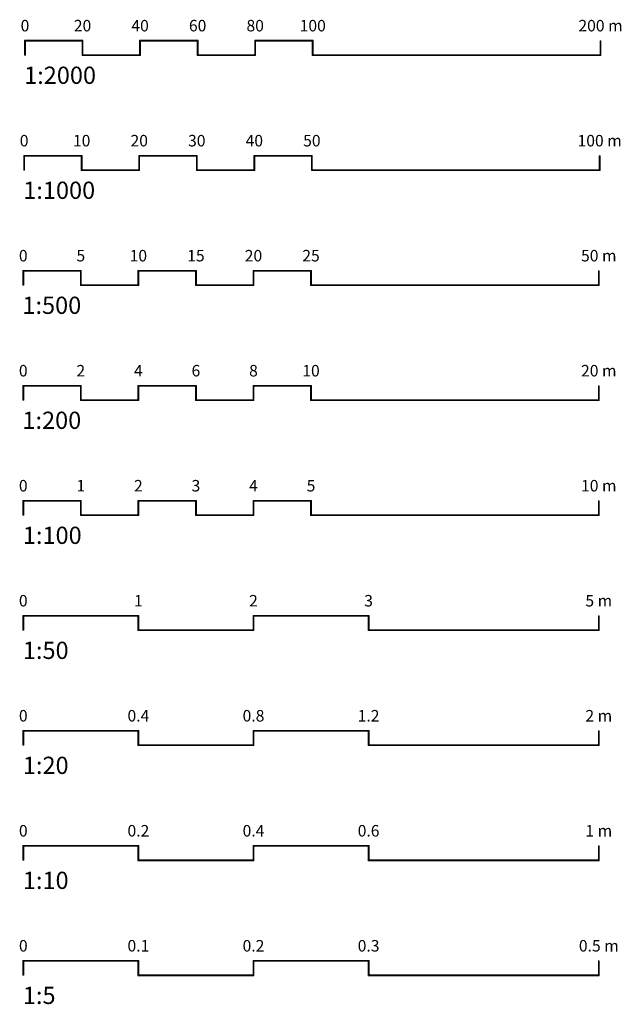
# Model space of a CAD drawing. Units: millimetres. Extents: x 0.5 to 35.6, y -0.5 to 17.1.
# Drawn here: x 25.1 to 35.6, y 0 to 17.1 of the extents above; entities that cross this region are included whole.
import ezdxf
from ezdxf.enums import TextEntityAlignment as Align

# ---------------------------------------------------------------- set-up
doc = ezdxf.new("R2010")
doc.units = ezdxf.units.MM
doc.header["$LTSCALE"] = 40
doc.layers.add('$H2S', color=120, linetype='Continuous', lineweight=18, plot=False)
doc.layers.add('-PLAN$P1S', color=251, linetype='Continuous', lineweight=13)
doc.layers.add('-PLAN$P2S', color=253, linetype='Continuous', lineweight=18)
doc.layers.add('AB', color=9, linetype='Continuous')
doc.styles.get("Standard").update_dxf_attribs({"font": 'arial.ttf'})

# ---------------------------------------------------------------- blocks, each defined once
blk = doc.blocks.new('Skala-100 Plankopf')
at = {"layer": '-PLAN$P1S'}
h = blk.add_hatch(color=256, dxfattribs=at)
h.dxf.hatch_style = 1
h.paths.add_polyline_path([(9.9925, 0.4), (10.0075, 0.4), (10.0075, 0.1425), (4.9925, 0.1425), (4.9925, 0.3925), (4.0075, 0.3925), (4.0075, 0.1425), (2.9925, 0.1425), (2.9925, 0.3925), (2.0075, 0.3925), (2.0075, 0.1425), (0.9925, 0.1425), (0.9925, 0.3925), (0.0075, 0.3925), (0.0075, 0.15), (-0.0075, 0.15), (-0.0075, 0.4075), (1.0075, 0.4075), (1.0075, 0.1575), (1.9925, 0.1575), (1.9925, 0.4075), (3.0075, 0.4075), (3.0075, 0.1575), (3.9925, 0.1575), (3.9925, 0.4075), (5.0075, 0.4075), (5.0075, 0.1575), (9.9925, 0.1575)])
blk.add_lwpolyline([(9.9925, 0.4), (10.0075, 0.4), (10.0075, 0.1425), (4.9925, 0.1425), (4.9925, 0.3925), (4.0075, 0.3925), (4.0075, 0.1425), (2.9925, 0.1425), (2.9925, 0.3925), (2.0075, 0.3925), (2.0075, 0.1425), (0.9925, 0.1425), (0.9925, 0.3925), (0.0075, 0.3925), (0.0075, 0.15), (-0.0075, 0.15), (-0.0075, 0.4075), (1.0075, 0.4075), (1.0075, 0.1575), (1.9925, 0.1575), (1.9925, 0.4075), (3.0075, 0.4075), (3.0075, 0.1575), (3.9925, 0.1575), (3.9925, 0.4075), (5.0075, 0.4075), (5.0075, 0.1575), (9.9925, 0.1575), (9.9925, 0.4)], dxfattribs=at)
at = {"layer": '-PLAN$P2S', "linetype": 'Continuous'}
for s, p in [('0', (0, 0.5)), ('1', (1, 0.5)), ('2', (2, 0.5)), ('3', (3, 0.5)), ('4', (4, 0.5)), ('5', (5, 0.5)), ('10 m', (10, 0.5))]:
    blk.add_text(s, height=0.2, dxfattribs=at).set_placement(p, align=Align.BOTTOM_CENTER)
blk = doc.blocks.new('Skala-50 Plankopf')
at = {"layer": '-PLAN$P1S'}
h = blk.add_hatch(color=256, dxfattribs=at)
h.dxf.hatch_style = 1
h.paths.add_polyline_path([(0.0075, 0.15), (0.0075, 0.3925), (1.9925, 0.3925), (1.9925, 0.1425), (4.0075, 0.1425), (4.0075, 0.3925), (5.9925, 0.3925), (5.9925, 0.1425), (10.0075, 0.1425), (10.0075, 0.4), (9.9925, 0.4), (9.9925, 0.1575), (6.0075, 0.1575), (6.0075, 0.4075), (3.9925, 0.4075), (3.9925, 0.1575), (2.0075, 0.1575), (2.0075, 0.4075), (-0.0075, 0.4075), (-0.0075, 0.15)])
blk.add_lwpolyline([(0.0075, 0.15), (0.0075, 0.3925), (1.9925, 0.3925), (1.9925, 0.1425), (4.0075, 0.1425), (4.0075, 0.3925), (5.9925, 0.3925), (5.9925, 0.1425), (10.0075, 0.1425), (10.0075, 0.4), (9.9925, 0.4), (9.9925, 0.1575), (6.0075, 0.1575), (6.0075, 0.4075), (3.9925, 0.4075), (3.9925, 0.1575), (2.0075, 0.1575), (2.0075, 0.4075), (-0.0075, 0.4075), (-0.0075, 0.15), (0.0075, 0.15)], dxfattribs=at)
at = {"layer": '-PLAN$P2S', "linetype": 'Continuous'}
for s, p in [('0', (0, 0.5)), ('1', (2, 0.5)), ('2', (4, 0.5)), ('3', (6, 0.5)), ('5 m', (10, 0.5))]:
    blk.add_text(s, height=0.2, dxfattribs=at).set_placement(p, align=Align.BOTTOM_CENTER)
blk = doc.blocks.new('Skala-200 Plankopf')
at = {"layer": '-PLAN$P1S'}
h = blk.add_hatch(color=256, dxfattribs=at)
h.dxf.hatch_style = 1
h.paths.add_polyline_path([(9.9925, 0.4), (9.9925, 0.1575), (5.0075, 0.1575), (5.0075, 0.4075), (3.9925, 0.4075), (3.9925, 0.1575), (3.0075, 0.1575), (3.0075, 0.4075), (1.9925, 0.4075), (1.9925, 0.1575), (1.0075, 0.1575), (1.0075, 0.4075), (-0.0075, 0.4075), (-0.0075, 0.15), (0.0075, 0.15), (0.0075, 0.3925), (0.9925, 0.3925), (0.9925, 0.1425), (2.0075, 0.1425), (2.0075, 0.3925), (2.9925, 0.3925), (2.9925, 0.1425), (4.0075, 0.1425), (4.0075, 0.3925), (4.9925, 0.3925), (4.9925, 0.1425), (10.0075, 0.1425), (10.0075, 0.4)])
blk.add_lwpolyline([(9.9925, 0.4), (9.9925, 0.1575), (5.0075, 0.1575), (5.0075, 0.4075), (3.9925, 0.4075), (3.9925, 0.1575), (3.0075, 0.1575), (3.0075, 0.4075), (1.9925, 0.4075), (1.9925, 0.1575), (1.0075, 0.1575), (1.0075, 0.4075), (-0.0075, 0.4075), (-0.0075, 0.15), (0.0075, 0.15), (0.0075, 0.3925), (0.9925, 0.3925), (0.9925, 0.1425), (2.0075, 0.1425), (2.0075, 0.3925), (2.9925, 0.3925), (2.9925, 0.1425), (4.0075, 0.1425), (4.0075, 0.3925), (4.9925, 0.3925), (4.9925, 0.1425), (10.0075, 0.1425), (10.0075, 0.4)], close=True, dxfattribs=at)
at = {"layer": '-PLAN$P2S', "linetype": 'Continuous'}
for s, p in [('0', (0, 0.5)), ('2', (1, 0.5)), ('4', (2, 0.5)), ('6', (3, 0.5)), ('8', (4, 0.5)), ('10', (5, 0.5)), ('20 m', (10, 0.5))]:
    blk.add_text(s, height=0.2, dxfattribs=at).set_placement(p, align=Align.BOTTOM_CENTER)
blk = doc.blocks.new('Skala-20 Plankopf')
at = {"layer": '-PLAN$P1S'}
h = blk.add_hatch(color=256, dxfattribs=at)
h.dxf.hatch_style = 1
h.paths.add_polyline_path([(0.015, 0.15), (0.015, 0.3925), (2, 0.3925), (2, 0.1425), (4.015, 0.1425), (4.015, 0.3925), (6, 0.3925), (6, 0.1425), (10.015, 0.1425), (10.015, 0.4), (10, 0.4), (10, 0.1575), (6.015, 0.1575), (6.015, 0.4075), (4, 0.4075), (4, 0.1575), (2.015, 0.1575), (2.015, 0.4075), (0, 0.4075), (0, 0.15)])
blk.add_lwpolyline([(0.015, 0.15), (0.015, 0.3925), (2, 0.3925), (2, 0.1425), (4.015, 0.1425), (4.015, 0.3925), (6, 0.3925), (6, 0.1425), (10.015, 0.1425), (10.015, 0.4), (10, 0.4), (10, 0.1575), (6.015, 0.1575), (6.015, 0.4075), (4, 0.4075), (4, 0.1575), (2.015, 0.1575), (2.015, 0.4075), (0, 0.4075), (0, 0.15), (0.015, 0.15)], dxfattribs=at)
at = {"layer": '-PLAN$P2S', "linetype": 'Continuous'}
for s, p in [('0', (0.0075, 0.5)), ('0.4', (2.0075, 0.5)), ('0.8', (4.0075, 0.5)), ('1.2', (6.0075, 0.5)), ('2 m', (10.0075, 0.5))]:
    blk.add_text(s, height=0.2, dxfattribs=at).set_placement(p, align=Align.BOTTOM_CENTER)
blk = doc.blocks.new('Skala-10 Plankopf')
at = {"layer": '-PLAN$P1S'}
h = blk.add_hatch(color=256, dxfattribs=at)
h.dxf.hatch_style = 1
h.paths.add_polyline_path([(0.015, 0.15), (0.015, 0.3925), (2, 0.3925), (2, 0.1425), (4.015, 0.1425), (4.015, 0.3925), (6, 0.3925), (6, 0.1425), (10.015, 0.1425), (10.015, 0.4), (10, 0.4), (10, 0.1575), (6.015, 0.1575), (6.015, 0.4075), (4, 0.4075), (4, 0.1575), (2.015, 0.1575), (2.015, 0.4075), (0, 0.4075), (0, 0.15)])
blk.add_lwpolyline([(0.015, 0.15), (0.015, 0.3925), (2, 0.3925), (2, 0.1425), (4.015, 0.1425), (4.015, 0.3925), (6, 0.3925), (6, 0.1425), (10.015, 0.1425), (10.015, 0.4), (10, 0.4), (10, 0.1575), (6.015, 0.1575), (6.015, 0.4075), (4, 0.4075), (4, 0.1575), (2.015, 0.1575), (2.015, 0.4075), (0, 0.4075), (0, 0.15), (0.015, 0.15)], dxfattribs=at)
at = {"layer": '-PLAN$P2S', "linetype": 'Continuous'}
for s, p in [('0', (0.0075, 0.5)), ('0.2', (2.0075, 0.5)), ('0.4', (4.0075, 0.5)), ('0.6', (6.0075, 0.5)), ('1 m', (10.0075, 0.5))]:
    blk.add_text(s, height=0.2, dxfattribs=at).set_placement(p, align=Align.BOTTOM_CENTER)
blk = doc.blocks.new('Skala-5 Plankopf')
at = {"layer": '-PLAN$P1S'}
h = blk.add_hatch(color=256, dxfattribs=at)
h.dxf.hatch_style = 1
h.paths.add_polyline_path([(0.015, 0.15), (0.015, 0.3925), (2, 0.3925), (2, 0.1425), (4.015, 0.1425), (4.015, 0.3925), (6, 0.3925), (6, 0.1425), (10.015, 0.1425), (10.015, 0.4), (10, 0.4), (10, 0.1575), (6.015, 0.1575), (6.015, 0.4075), (4, 0.4075), (4, 0.1575), (2.015, 0.1575), (2.015, 0.4075), (0, 0.4075), (0, 0.15)])
blk.add_lwpolyline([(0.015, 0.15), (0.015, 0.3925), (2, 0.3925), (2, 0.1425), (4.015, 0.1425), (4.015, 0.3925), (6, 0.3925), (6, 0.1425), (10.015, 0.1425), (10.015, 0.4), (10, 0.4), (10, 0.1575), (6.015, 0.1575), (6.015, 0.4075), (4, 0.4075), (4, 0.1575), (2.015, 0.1575), (2.015, 0.4075), (0, 0.4075), (0, 0.15), (0.015, 0.15)], dxfattribs=at)
at = {"layer": '-PLAN$P2S', "linetype": 'Continuous'}
for s, p in [('0', (0.0075, 0.5)), ('0.1', (2.0075, 0.5)), ('0.2', (4.0075, 0.5)), ('0.3', (6.0075, 0.5)), ('0.5 m', (10.0075, 0.5))]:
    blk.add_text(s, height=0.2, dxfattribs=at).set_placement(p, align=Align.BOTTOM_CENTER)
blk = doc.blocks.new('Skala-500 Plankopf')
at = {"layer": '-PLAN$P1S'}
h = blk.add_hatch(color=256, dxfattribs=at)
h.dxf.hatch_style = 1
h.paths.add_polyline_path([(9.9925, 0.4), (9.9925, 0.1575), (5.0075, 0.1575), (5.0075, 0.4075), (3.9925, 0.4075), (3.9925, 0.1575), (3.0075, 0.1575), (3.0075, 0.4075), (1.9925, 0.4075), (1.9925, 0.1575), (1.0075, 0.1575), (1.0075, 0.4075), (-0.0075, 0.4075), (-0.0075, 0.15), (0.0075, 0.15), (0.0075, 0.3925), (0.9925, 0.3925), (0.9925, 0.1425), (2.0075, 0.1425), (2.0075, 0.3925), (2.9925, 0.3925), (2.9925, 0.1425), (4.0075, 0.1425), (4.0075, 0.3925), (4.9925, 0.3925), (4.9925, 0.1425), (10.0075, 0.1425), (10.0075, 0.4)])
blk.add_lwpolyline([(9.9925, 0.4), (9.9925, 0.1575), (5.0075, 0.1575), (5.0075, 0.4075), (3.9925, 0.4075), (3.9925, 0.1575), (3.0075, 0.1575), (3.0075, 0.4075), (1.9925, 0.4075), (1.9925, 0.1575), (1.0075, 0.1575), (1.0075, 0.4075), (-0.0075, 0.4075), (-0.0075, 0.15), (0.0075, 0.15), (0.0075, 0.3925), (0.9925, 0.3925), (0.9925, 0.1425), (2.0075, 0.1425), (2.0075, 0.3925), (2.9925, 0.3925), (2.9925, 0.1425), (4.0075, 0.1425), (4.0075, 0.3925), (4.9925, 0.3925), (4.9925, 0.1425), (10.0075, 0.1425), (10.0075, 0.4)], close=True, dxfattribs=at)
at = {"layer": '-PLAN$P2S', "linetype": 'Continuous'}
for s, p in [('0', (0, 0.5)), ('5', (1, 0.5)), ('10', (2, 0.5)), ('15', (3, 0.5)), ('20', (4, 0.5)), ('25', (5, 0.5)), ('50 m', (10, 0.5))]:
    blk.add_text(s, height=0.2, dxfattribs=at).set_placement(p, align=Align.BOTTOM_CENTER)
blk = doc.blocks.new('Skala-1000 Plankopf')
at = {"layer": '-PLAN$P1S'}
h = blk.add_hatch(color=256, dxfattribs=at)
h.dxf.hatch_style = 1
h.paths.add_polyline_path([(9.9925, 0.4), (10.0075, 0.4), (10.0075, 0.1425), (4.9925, 0.1425), (4.9925, 0.3925), (4.0075, 0.3925), (4.0075, 0.1425), (2.9925, 0.1425), (2.9925, 0.3925), (2.0075, 0.3925), (2.0075, 0.1425), (0.9925, 0.1425), (0.9925, 0.3925), (0.0075, 0.3925), (0.0075, 0.15), (-0.0075, 0.15), (-0.0075, 0.4075), (1.0075, 0.4075), (1.0075, 0.1575), (1.9925, 0.1575), (1.9925, 0.4075), (3.0075, 0.4075), (3.0075, 0.1575), (3.9925, 0.1575), (3.9925, 0.4075), (5.0075, 0.4075), (5.0075, 0.1575), (9.9925, 0.1575)])
blk.add_lwpolyline([(9.9925, 0.4), (10.0075, 0.4), (10.0075, 0.1425), (4.9925, 0.1425), (4.9925, 0.3925), (4.0075, 0.3925), (4.0075, 0.1425), (2.9925, 0.1425), (2.9925, 0.3925), (2.0075, 0.3925), (2.0075, 0.1425), (0.9925, 0.1425), (0.9925, 0.3925), (0.0075, 0.3925), (0.0075, 0.15), (-0.0075, 0.15), (-0.0075, 0.4075), (1.0075, 0.4075), (1.0075, 0.1575), (1.9925, 0.1575), (1.9925, 0.4075), (3.0075, 0.4075), (3.0075, 0.1575), (3.9925, 0.1575), (3.9925, 0.4075), (5.0075, 0.4075), (5.0075, 0.1575), (9.9925, 0.1575), (9.9925, 0.4)], dxfattribs=at)
at = {"layer": '-PLAN$P2S', "linetype": 'Continuous'}
for s, p in [('0', (0, 0.5)), ('10', (1, 0.5)), ('20', (2, 0.5)), ('30', (3, 0.5)), ('40', (4, 0.5)), ('50', (5, 0.5)), ('100 m', (10, 0.5))]:
    blk.add_text(s, height=0.2, dxfattribs=at).set_placement(p, align=Align.BOTTOM_CENTER)
blk = doc.blocks.new('Skala-2000 Plankopf')
at = {"layer": '-PLAN$P1S'}
h = blk.add_hatch(color=256, dxfattribs=at)
h.dxf.hatch_style = 1
h.paths.add_polyline_path([(9.9925, 0.4), (9.9925, 0.1575), (5.0075, 0.1575), (5.0075, 0.4075), (3.9925, 0.4075), (3.9925, 0.1575), (3.0075, 0.1575), (3.0075, 0.4075), (1.9925, 0.4075), (1.9925, 0.1575), (1.0075, 0.1575), (1.0075, 0.4075), (-0.0075, 0.4075), (-0.0075, 0.15), (0.0075, 0.15), (0.0075, 0.3925), (0.9925, 0.3925), (0.9925, 0.1425), (2.0075, 0.1425), (2.0075, 0.3925), (2.9925, 0.3925), (2.9925, 0.1425), (4.0075, 0.1425), (4.0075, 0.3925), (4.9925, 0.3925), (4.9925, 0.1425), (10.0075, 0.1425), (10.0075, 0.4)])
blk.add_lwpolyline([(9.9925, 0.4), (9.9925, 0.1575), (5.0075, 0.1575), (5.0075, 0.4075), (3.9925, 0.4075), (3.9925, 0.1575), (3.0075, 0.1575), (3.0075, 0.4075), (1.9925, 0.4075), (1.9925, 0.1575), (1.0075, 0.1575), (1.0075, 0.4075), (-0.0075, 0.4075), (-0.0075, 0.15), (0.0075, 0.15), (0.0075, 0.3925), (0.9925, 0.3925), (0.9925, 0.1425), (2.0075, 0.1425), (2.0075, 0.3925), (2.9925, 0.3925), (2.9925, 0.1425), (4.0075, 0.1425), (4.0075, 0.3925), (4.9925, 0.3925), (4.9925, 0.1425), (10.0075, 0.1425), (10.0075, 0.4)], close=True, dxfattribs=at)
at = {"layer": '-PLAN$P2S', "linetype": 'Continuous'}
for s, p in [('0', (0, 0.5)), ('20', (1, 0.5)), ('40', (2, 0.5)), ('60', (3, 0.5)), ('80', (4, 0.5)), ('100', (5, 0.5)), ('200 m', (10, 0.5))]:
    blk.add_text(s, height=0.2, dxfattribs=at).set_placement(p, align=Align.BOTTOM_CENTER)

msp = doc.modelspace()

# ---------------------------------------------------------------- block references
at = {"layer": 'AB'}
for name, p in [('Skala-2000 Plankopf', (25.223, 16.355)), ('Skala-1000 Plankopf', (25.208, 14.355)), ('Skala-500 Plankopf', (25.193, 12.355)), ('Skala-200 Plankopf', (25.193, 10.355)), ('Skala-100 Plankopf', (25.193, 8.355)), ('Skala-50 Plankopf', (25.193, 6.355)), ('Skala-20 Plankopf', (25.186, 4.355)), ('Skala-10 Plankopf', (25.186, 2.355)), ('Skala-5 Plankopf', (25.186, 0.355))]:
    msp.add_blockref(name, p, dxfattribs=at)

# ---------------------------------------------------------------- texts
at = {"layer": '$H2S'}
for s, p in [('1:2000', (25.208, 16.005)), ('1:1000', (25.193, 14.005)), ('1:500', (25.178, 12.005)), ('1:200', (25.178, 10.005)), ('1:100', (25.186, 8.005)), ('1:50', (25.186, 6.005)), ('1:20', (25.186, 4.005)), ('1:10', (25.186, 2.005)), ('1:5', (25.186, 0.005))]:
    msp.add_text(s, height=0.3, dxfattribs=at).set_placement(p)

doc.saveas('drawing.dxf')
